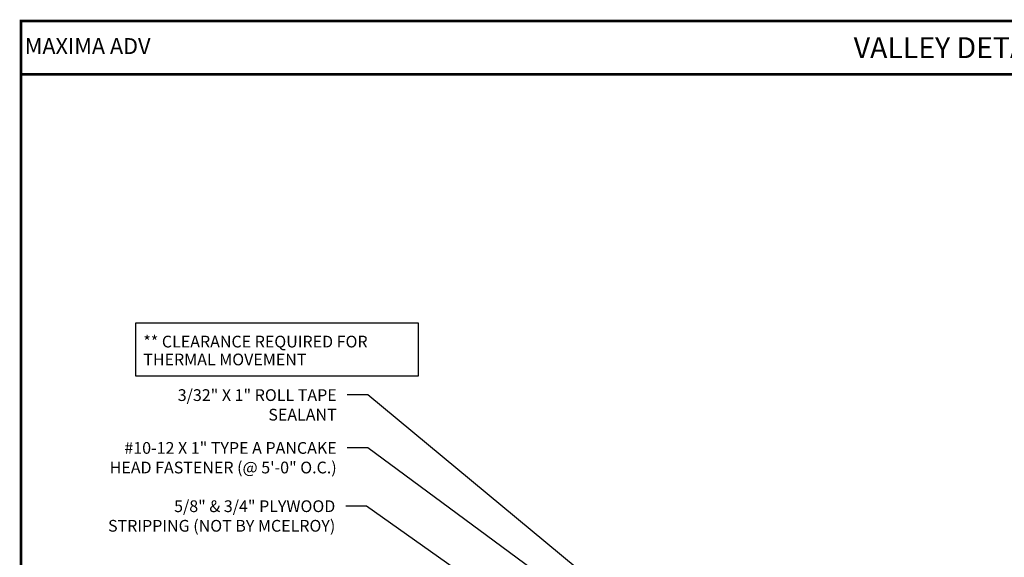
# Model space of a CAD drawing. Extents: x -9.8 to 60.2, y -2.4 to 50.3.
# Drawn here: x -9.8 to 25.6, y 31 to 50.3 of the extents above; entities that cross this region are included whole.
import ezdxf
from ezdxf.enums import TextEntityAlignment as Align

# ---------------------------------------------------------------- set-up
doc = ezdxf.new("R2010")
doc.units = 0
doc.header["$LTSCALE"] = 1.5
doc.header["$MEASUREMENT"] = 0
for name, color, linetype in [('DIM', 2, 'CONTINUOUS'), ('FASTENER', 1, 'CONTINUOUS'), ('TEXT BY MCELROY', 3, 'CONTINUOUS'), ('TEXT NOT BY MCELROY', 1, 'CONTINUOUS'), ('TXT', 2, 'CONTINUOUS'), ('WEB BOR', 6, 'CONTINUOUS')]:
    doc.layers.add(name, color=color, linetype=linetype)
doc.styles.add('KEENAN', font='ARIBLK.TTF')
doc.styles.add('ROMANT', font='ROMANT')
doc.styles.get("Standard").update_dxf_attribs({"font": 'romans'})
doc.dimstyles.new('MCELROY1$7', dxfattribs={"dimtxt": 0.0938, "dimasz": 0.125, "dimexe": 0.0625, "dimexo": 0.0625, "dimgap": 0.0625, "dimtad": 0, "dimtih": 1, "dimtoh": 1, "dimdec": 0, "dimzin": 3, "dimdsep": 46, "dimlunit": 4, "dimtxsty": 'Standard', "dimcen": 0, "dimclrd": 2, "dimclre": 2, "dimclrt": 1, "dimadec": 0, "dimazin": 0, "dimtfac": 1, "dimtdec": 0, "dimtofl": 0, "dimtmove": 0, "dimatfit": 3, "dimfxl": 1, "dimfrac": 2, "dimtolj": 1, "dimtzin": 0, "dimarcsym": 0})

msp = doc.modelspace()

# ---------------------------------------------------------------- linework, layer by layer
at = {"layer": 'TXT'}
msp.add_lwpolyline([(4.53047, 39.41372), (-5.63939, 39.41372), (-5.63939, 37.52402), (4.53047, 37.52402)], close=True, dxfattribs=at)
at = {"layer": 'WEB BOR', "const_width": 0.1}
for points in [[(-9.75069, -2.35765), (-9.75069, 50.27091), (60.19035, 50.27091), (60.19035, -2.35765), (-9.75069, -2.35765)], [(-9.75069, 48.35913), (60.19035, 48.35913)]]:
    msp.add_lwpolyline(points, dxfattribs=at)

# ---------------------------------------------------------------- texts
at = {"layer": 'FASTENER', "color": 1}
for s, p in [('** CLEARANCE REQUIRED FOR', (-5.35739, 38.54352)), ('THERMAL MOVEMENT', (-5.35739, 37.90023))]:
    msp.add_text(s, height=0.4221, dxfattribs=at).set_placement(p)
at = {"layer": 'TEXT BY MCELROY', "color": 3, "char_height": 0.4221, "attachment_point": 3}
for s, insert in [('\\A1;3/32" X 1" ROLL TAPE\\PSEALANT', (1.59258, 37.04205)), ('\\A1;#10-12 X 1" TYPE A PANCAKE\\PHEAD FASTENER (@ 5\'-0" O.C.)', (1.59258, 35.14385))]:
    msp.add_mtext(s, dxfattribs=dict(at, insert=insert))
at = {"layer": 'TEXT NOT BY MCELROY', "color": 1, "insert": (1.54258, 33.04998), "char_height": 0.4221, "attachment_point": 3}
msp.add_mtext('\\A1;5/8" & 3/4" PLYWOOD\\PSTRIPPING (NOT BY MCELROY)', dxfattribs=at)
at = {"layer": 'WEB BOR', "color": 9, "style": 'ROMANT'}
msp.add_text('%%UMAXIMA ADV', height=0.5710008, dxfattribs=at).set_placement((-9.61847, 49.08714))
at = {"layer": 'WEB BOR', "style": 'KEENAN'}
msp.add_text('VALLEY DETAIL (ALT.)', height=0.75, dxfattribs=at).set_placement((25.21983, 49.31502), align=Align.MIDDLE_CENTER)

# ---------------------------------------------------------------- leaders
at = {"layer": 'DIM', "annotation_type": 0, "has_hookline": 1, "hookline_direction": 1}
for points, text_width in [([(18.94929, 23.38518), (2.71758, 36.83838), (1.96758, 36.83838)], 7.638), ([(18.24807, 23.46924), (2.71758, 34.94018), (1.96758, 34.94018)], 10.3917), ([(17.06207, 22.63541), (2.66758, 32.84631), (1.91758, 32.84631)], 9.7083)]:
    msp.add_leader(points, dimstyle='MCELROY1$7', override={"dimscale": 6, "dimtxsty": 'KEENAN', "dimtdec": 4}, dxfattribs=dict(at, text_width=text_width))

doc.saveas('drawing.dxf')
